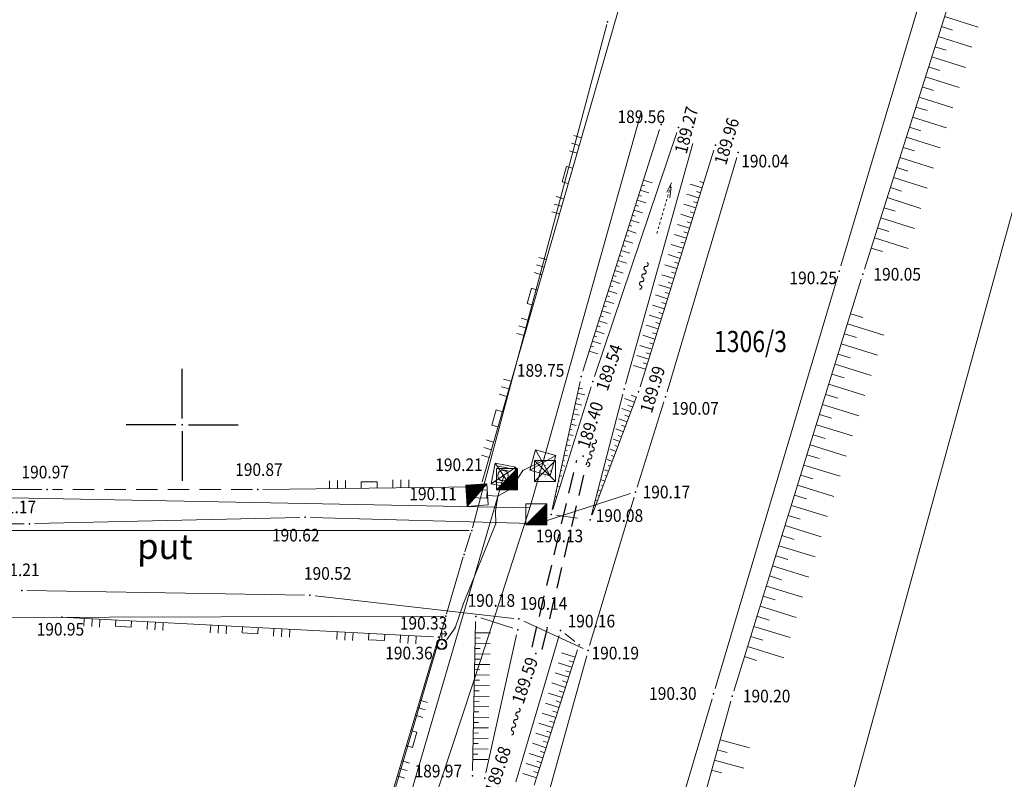
# Model space of a CAD drawing. Units: millimetres. Extents: x 7526130 to 7526805, y 4820990 to 4822100.
# Drawn here: x 7526692 to 7526739, y 4821783 to 4821819 of the extents above; entities that cross this region are included whole.
import ezdxf
from ezdxf.enums import TextEntityAlignment as Align

# ---------------------------------------------------------------- set-up
doc = ezdxf.new("R2010")
doc.units = ezdxf.units.MM
doc.header["$LTSCALE"] = 0.5
doc.linetypes.add('CRTICE', pattern=[3, 2, -1])
doc.linetypes.add('DASHED', pattern=[0.75, 0.5, -0.25])
for name, color, linetype, lineweight in [('101_Parcele_granice', 7, 'Continuous', 13), ('102_Broj_parcele', 7, 'Continuous', 13), ('107_Detalj_linije', 1, 'Continuous', 13), ('108_Topografski_znaci', 1, 'Continuous', 13), ('109_Elektro', 11, 'Continuous', 13), ('121_Detaljne_tacke_kote', 32, 'Continuous', 13), ('124_Geo_tekst', 7, 'Continuous', 13), ('128_Telekomunikacije', 200, 'Continuous', 13)]:
    doc.layers.add(name, color=color, linetype=linetype, lineweight=lineweight)
for name, color, linetype in [('115_Katastarske_tacke', 7, 'Continuous'), ('120_Detaljne_tacke', 7, 'Continuous'), ('133_Propust', 4, 'CRTICE'), ('Opis Lista', 7, 'Continuous'), ('Opis_lista', 7, 'Continuous')]:
    doc.layers.add(name, color=color, linetype=linetype)
doc.styles.add('kote', font='geodet__.shx')
doc.styles.add('oznake', font='yusimc.shx')

# ---------------------------------------------------------------- blocks, each defined once
blk = doc.blocks.new('L18')
at = {"linetype": 'Continuous'}
for p, q in [((-0.9375, 0.1875), (-0.9375, 0)), ((-0.75, 0), (-0.75, 0.1875)), ((-0.5625, 0.1875), (-0.5625, 0)), ((-0.1875, 0.15), (0.1875, 0.15)), ((-0.1875, 0), (-0.1875, 0.15)), ((0.1875, 0.15), (0.1875, 0)), ((0.5625, 0.1875), (0.5625, 0)), ((0.75, 0), (0.75, 0.1875)), ((0.9375, 0.1875), (0.9375, 0))]:
    blk.add_line(p, q, dxfattribs=at)
blk = doc.blocks.new('T457')
at = {"linetype": 'Continuous'}
for p, q in [((0, 0.5), (0, 1.25)), ((0, 1), (0.5, 1)), ((0.5, 1), (0.25, 1.25)), ((0.5, 1), (0.25, 0.75))]:
    blk.add_line(p, q, dxfattribs=at)
for radius in [0.5, 0.43]:
    blk.add_circle((0, 0), radius, dxfattribs=at)
blk = doc.blocks.new('T490')
at = {"linetype": 'Continuous'}
for p, q in [((1, 1), (-1, -1)), ((-1, 1), (-1, -1)), ((1, 1), (-1, 1)), ((1, -1), (1, 1)), ((-0.9, -1), (1, 0.9)), ((1, 0.8), (-0.8, -1)), ((-0.7, -1), (1, 0.7)), ((1, 0.6), (-0.6, -1)), ((-0.5, -1), (1, 0.5)), ((1, 0.4), (-0.4, -1)), ((-0.3, -1), (1, 0.3)), ((1, 0.2), (-0.2, -1)), ((-0.1, -1), (1, 0.1)), ((1, 0), (0, -1)), ((0.1, -1), (1, -0.1)), ((1, -0.2), (0.2, -1)), ((0.3, -1), (1, -0.3)), ((1, -0.4), (0.4, -1)), ((0.5, -1), (1, -0.5)), ((1, -0.6), (0.6, -1)), ((0.7, -1), (1, -0.7)), ((1, -0.8), (0.8, -1)), ((0.9, -1), (1, -0.9)), ((-1, -1), (1, -1))]:
    blk.add_line(p, q, dxfattribs=at)
blk = doc.blocks.new('T545')
at = {"linetype": 'Continuous'}
for p, q in [((-1, -1), (1, 1)), ((-1, 1), (1, -1)), ((1, 1), (-1, 1)), ((-1, 1), (-1, -1)), ((1, -1), (1, 1)), ((-0.75, -0.66), (-0.75, 0.67)), ((-0.5, 0.33), (-0.5, -0.33)), ((-0.25, -0.001), (-0.25, 0.001)), ((0.25, -0.001), (0.25, 0.001)), ((0.5, -0.33), (0.5, 0.33)), ((0.75, 0.67), (0.75, -0.66)), ((-1, -1), (1, -1))]:
    blk.add_line(p, q, dxfattribs=at)
blk = doc.blocks.new('T552')
at = {"linetype": 'Continuous'}
for p, q in [((1, 1), (-1, -1)), ((1, 1), (-1, 1)), ((-1, 1), (-1, -1)), ((1, -1), (1, 1)), ((-0.9, -1), (1, 0.9)), ((1, 0.8), (-0.8, -1)), ((-0.7, -1), (1, 0.7)), ((1, 0.6), (-0.6, -1)), ((-0.5, -1), (1, 0.5)), ((1, 0.4), (-0.4, -1)), ((-0.3, -1), (1, 0.3)), ((1, 0.2), (-0.2, -1)), ((-0.1, -1), (1, 0.1)), ((1, 0), (0, -1)), ((0.1, -1), (1, -0.1)), ((1, -0.2), (0.2, -1)), ((0.3, -1), (1, -0.3)), ((1, -0.4), (0.4, -1)), ((0.5, -1), (1, -0.5)), ((1, -0.6), (0.6, -1)), ((0.7, -1), (1, -0.7)), ((1, -0.8), (0.8, -1)), ((0.9, -1), (1, -0.9)), ((-1, -1), (1, -1))]:
    blk.add_line(p, q, dxfattribs=at)
blk = doc.blocks.new('T551')
at = {"linetype": 'Continuous'}
for p, q in [((1, 1), (-1, -1)), ((-1, 1), (1, -1)), ((1, 1), (-1, 1)), ((-1, 1), (-1, -1)), ((1, -1), (1, 1)), ((-1, -1), (1, -1))]:
    blk.add_line(p, q, dxfattribs=at)
for centre in [(-0.5, 0), (0, 0.5), (0.5, 0), (0, -0.5)]:
    blk.add_circle(centre, 0.01, dxfattribs=at)
blk = doc.blocks.new('T338')
at = {"linetype": 'DASHED'}
blk.add_line((-2.5, 0), (2.5, 0), dxfattribs=at)
at = {"linetype": 'CRTICE'}
for p, q in [((2.5, 0), (1.1, 0.25)), ((1.1, -0.25), (2.5, 0))]:
    blk.add_line(p, q, dxfattribs=at)
blk = doc.blocks.new('T561')
at = {"linetype": 'Continuous'}
blk.add_circle((0, 0), 0.5, dxfattribs=at)
blk = doc.blocks.new('19')
for points in [[(-0.188, 0.05, 0.080167), (-0.212, 0.046, 0.088923), (-0.232, 0.035, 0.104957), (-0.245, 0.019, 0.120011), (-0.25, 0, 0.120011)], [(-0.125, 0, 0.120011), (-0.13, 0.019, 0.104957), (-0.143, 0.035, 0.088923), (-0.163, 0.046, 0.080167), (-0.188, 0.05, 0.080167)], [(-0.125, 0, 0.120011), (-0.12, -0.019, 0.104957), (-0.107, -0.035, 0.088923), (-0.087, -0.046, 0.080167), (-0.062, -0.05, 0.080167), (-0.038, -0.046, 0.088923), (-0.018, -0.035, 0.104957), (-0.005, -0.019, 0.120011), (0, 0, 0.120011)], [(0.062, 0.05, 0.080167), (0.038, 0.046, 0.088923), (0.018, 0.035, 0.104957), (0.005, 0.019, 0.120011), (0, 0, 0.120011)], [(0.125, 0, 0.120011), (0.12, 0.019, 0.104957), (0.107, 0.035, 0.088923), (0.087, 0.046, 0.080167), (0.062, 0.05, 0.080167)], [(0.125, 0, 0.120011), (0.13, -0.019, 0.104957), (0.143, -0.035, 0.088923), (0.163, -0.046, 0.080167), (0.188, -0.05, 0.080167), (0.212, -0.046, 0.088923), (0.232, -0.035, 0.104957), (0.245, -0.019, 0.120011), (0.25, 0, 0.120011)], [(0.312, 0.05, 0.080167), (0.288, 0.046, 0.088923), (0.268, 0.035, 0.104957), (0.255, 0.019, 0.120011), (0.25, 0, 0.120011)], [(0.375, 0, 0.120011), (0.37, 0.019, 0.104957), (0.357, 0.035, 0.088923), (0.337, 0.046, 0.080167), (0.312, 0.05, 0.080167)], [(0.375, 0, 0.120011), (0.38, -0.019, 0.104957), (0.393, -0.035, 0.088923), (0.413, -0.046, 0.080167), (0.438, -0.05, 0.080167), (0.462, -0.046, 0.088923), (0.482, -0.035, 0.104957), (0.495, -0.019, 0.120011), (0.5, 0, 0.120011)], [(-0.375, 0, 0.120011), (-0.37, -0.019, 0.104957), (-0.357, -0.035, 0.088923), (-0.337, -0.046, 0.080167), (-0.312, -0.05, 0.080167), (-0.288, -0.046, 0.088923), (-0.268, -0.035, 0.104957), (-0.255, -0.019, 0.120011), (-0.25, 0, 0.120011)]]:
    blk.add_lwpolyline(points, format="xyb")
blk = doc.blocks.new('KRSTIC')
at = {"layer": 'Opis Lista'}
for p, q in [((0, 0.6), (0, 5.3)), ((0.6, 0), (5.3, 0)), ((-0.6, 0), (-5.3, 0)), ((0, -0.6), (0, -5.3))]:
    blk.add_line(p, q, dxfattribs=at)
blk.add_point((0, 0), dxfattribs=at)

msp = doc.modelspace()

# ---------------------------------------------------------------- linework, layer by layer
at = {"layer": '101_Parcele_granice', "linetype": 'Continuous'}
for p, q in [((7526720.108, 4821818.959, 188.291), (7526713.742, 4821795.121, 0.949)), ((7526730.193, 4821776.871, 188.239), (7526740.727, 4821815.259, 187.841)), ((7526713.585, 4821795), (7526667.805, 4821794.99)), ((7526713.388, 4821793.979, 169.453), (7526713.672, 4821794.881, 19.787)), ((7526712.525, 4821791.05, 7.747), (7526713.315, 4821793.74, 181.493)), ((7526712.365, 4821790.93), (7526671.125, 4821790.81)), ((7526706.675, 4821771.13, 188.299), (7526712.455, 4821790.81, 1.141))]:
    msp.add_line(p, q, dxfattribs=at)
at = {"layer": '107_Detalj_linije'}
for p, q in [((7526724.231, 4821832.04, 189.606), (7526714.208, 4821797.297, 189.61)), ((7526731.19, 4821807.52, 190.251), (7526738.335, 4821831.452, 190.144)), ((7526736.874, 4821821.77, 190.004), (7526732.31, 4821807.364, 190.05)), ((7526718.971, 4821802.53, 189.601), (7526722.605, 4821813.976, 189.406)), ((7526723.426, 4821813.846, 189.113), (7526719.524, 4821802.278, 189.391)), ((7526720.992, 4821801.927, 189.419), (7526724.186, 4821813.314, 189.121)), ((7526725.178, 4821813.005, 189.81), (7526721.684, 4821801.798, 189.843)), ((7526726.262, 4821812.652, 189.888), (7526722.963, 4821801.566, 189.92)), ((7526725.235, 4821787.505, 190.297), (7526731.047, 4821807.04, 190.251)), ((7526732.161, 4821806.887, 190.05), (7526726.126, 4821787.39, 190.197)), ((7526717.528, 4821795.993, 189.956), (7526718.842, 4821802.048, 189.601)), ((7526717.55, 4821795.988, 189.956), (7526719.369, 4821801.802, 189.391)), ((7526720.861, 4821801.444, 189.419), (7526719.386, 4821795.738, 189.928)), ((7526721.522, 4821801.325, 189.843), (7526719.411, 4821795.73, 189.928)), ((7526721.545, 4821797.052, 190.168), (7526722.817, 4821801.088, 189.92)), ((7526693.36, 4821796.933, 190.973), (7526671.056, 4821796.98, 192.408)), ((7526713.889, 4821797.053, 189.61), (7526703.828, 4821796.939, 190.87)), ((7526717.025, 4821795.387, 190.125), (7526721.232, 4821796.737, 190.168)), ((7526721.398, 4821796.574, 190.168), (7526719.295, 4821789.543, 190.194)), ((7526693.016, 4821795.316, 191.166), (7526705.575, 4821795.612, 190.617)), ((7526706.075, 4821795.611, 190.617), (7526716.537, 4821795.317, 190.125)), ((7526671.17, 4821795.279, 192.396), (7526692.516, 4821795.31, 191.166)), ((7526705.797, 4821791.928, 190.522), (7526692.653, 4821792.154, 191.213)), ((7526715.7, 4821790.83, 190.143), (7526706.295, 4821791.896, 190.522)), ((7526694.055, 4821790.889, 190.945), (7526671.63, 4821790.758, 192.41)), ((7526711.897, 4821789.957, 190.362), (7526694.555, 4821790.878, 190.945)), ((7526715.652, 4821790.372, 189.98), (7526714.142, 4821790.85, 190.177)), ((7526713.753, 4821783.623, 189.818), (7526713.899, 4821790.676, 190.177)), ((7526718.996, 4821789.408, 190.194), (7526716.176, 4821790.698, 190.143)), ((7526714.385, 4821783.509, 189.531), (7526715.836, 4821790.052, 189.98)), ((7526715.794, 4821783.095, 189.592), (7526717.846, 4821790.023, 190.009)), ((7526718.115, 4821790.11, 190.009), (7526718.602, 4821789.733, 189.98)), ((7526712.075, 4821789.705, 190.362), (7526705.94, 4821769.126, 189.977)), ((7526718.723, 4821789.342, 190.001), (7526716.667, 4821782.928, 189.982)), ((7526717.388, 4821782.696, 189.978), (7526719.157, 4821789.063, 190.194)), ((7526718.963, 4821766.187, 190.347), (7526725.093, 4821787.025, 190.297)), ((7526725.985, 4821786.91, 190.197), (7526720.128, 4821765.921, 190.181))]:
    msp.add_line(p, q, dxfattribs=at)
at = {"layer": '107_Detalj_linije', "linetype": 'CRTICE'}
for p, q in [((7526703.328, 4821796.936, 190.87), (7526693.86, 4821796.932, 190.973)), ((7526717.723, 4821795.715, 189.956), (7526719.075, 4821795.53, 189.928))]:
    msp.add_line(p, q, dxfattribs=at)
at = {"layer": '108_Topografski_znaci'}
for p, q in [((7526736.102, 4821819.334, 190.027), (7526737.699, 4821818.828, 190.027)), ((7526735.951, 4821818.857, 190.027), (7526736.483, 4821818.688, 190.027)), ((7526735.8, 4821818.38, 190.027), (7526737.397, 4821817.874, 190.027)), ((7526735.649, 4821817.904, 190.027), (7526736.181, 4821817.735, 190.027)), ((7526735.498, 4821817.427, 190.027), (7526737.095, 4821816.921, 190.027)), ((7526735.347, 4821816.95, 190.027), (7526735.879, 4821816.782, 190.027)), ((7526735.196, 4821816.474, 190.027), (7526736.793, 4821815.968, 190.027)), ((7526735.045, 4821815.997, 190.027), (7526735.577, 4821815.828, 190.027)), ((7526734.894, 4821815.52, 190.027), (7526736.491, 4821815.014, 190.027)), ((7526734.743, 4821815.044, 190.027), (7526735.275, 4821814.875, 190.027)), ((7526734.592, 4821814.567, 190.027), (7526736.189, 4821814.061, 190.027)), ((7526734.441, 4821814.09, 190.027), (7526734.973, 4821813.922, 190.027)), ((7526734.29, 4821813.614, 190.027), (7526735.887, 4821813.108, 190.027)), ((7526734.139, 4821813.137, 190.027), (7526734.672, 4821812.968, 190.027)), ((7526733.988, 4821812.66, 190.027), (7526735.585, 4821812.154, 190.027)), ((7526733.837, 4821812.184, 190.027), (7526734.37, 4821812.015, 190.027)), ((7526721.772, 4821811.351, 189.504), (7526721.907, 4821811.308, 189.504)), ((7526721.848, 4821811.59, 189.504), (7526722.253, 4821811.461, 189.504)), ((7526724.621, 4821811.22, 189.827), (7526724.054, 4821811.397, 189.827)), ((7526724.696, 4821811.459, 189.827), (7526724.507, 4821811.518, 189.827)), ((7526733.686, 4821811.707, 190.027), (7526735.283, 4821811.201, 190.027)), ((7526721.696, 4821811.113, 189.504), (7526722.101, 4821810.984, 189.504)), ((7526724.472, 4821810.743, 189.827), (7526723.905, 4821810.92, 189.827)), ((7526724.547, 4821810.982, 189.827), (7526724.358, 4821811.041, 189.827)), ((7526733.535, 4821811.23, 190.027), (7526734.068, 4821811.062, 190.027)), ((7526721.545, 4821810.636, 189.504), (7526721.95, 4821810.508, 189.504)), ((7526721.621, 4821810.875, 189.504), (7526721.756, 4821810.832, 189.504)), ((7526724.324, 4821810.266, 189.827), (7526723.757, 4821810.442, 189.827)), ((7526724.398, 4821810.504, 189.827), (7526724.209, 4821810.563, 189.827)), ((7526733.384, 4821810.754, 190.027), (7526734.982, 4821810.248, 190.027)), ((7526721.394, 4821810.16, 189.504), (7526721.799, 4821810.031, 189.504)), ((7526721.469, 4821810.398, 189.504), (7526721.604, 4821810.355, 189.504)), ((7526724.175, 4821809.788, 189.827), (7526723.608, 4821809.965, 189.827)), ((7526724.249, 4821810.027, 189.827), (7526724.06, 4821810.086, 189.827)), ((7526733.233, 4821810.277, 190.027), (7526733.766, 4821810.108, 190.027)), ((7526721.242, 4821809.683, 189.504), (7526721.647, 4821809.555, 189.504)), ((7526721.318, 4821809.922, 189.504), (7526721.453, 4821809.879, 189.504)), ((7526724.026, 4821809.311, 189.827), (7526723.459, 4821809.488, 189.827)), ((7526724.101, 4821809.55, 189.827), (7526723.911, 4821809.608, 189.827)), ((7526733.082, 4821809.8, 190.027), (7526734.68, 4821809.294, 190.027)), ((7526721.091, 4821809.207, 189.504), (7526721.496, 4821809.078, 189.504)), ((7526721.167, 4821809.445, 189.504), (7526721.302, 4821809.402, 189.504)), ((7526723.952, 4821809.072, 189.827), (7526723.763, 4821809.131, 189.827)), ((7526732.931, 4821809.324, 190.027), (7526733.464, 4821809.155, 190.027)), ((7526720.94, 4821808.73, 189.504), (7526721.345, 4821808.602, 189.504)), ((7526721.015, 4821808.969, 189.504), (7526721.15, 4821808.926, 189.504)), ((7526723.877, 4821808.834, 189.827), (7526723.31, 4821809.01, 189.827)), ((7526723.803, 4821808.595, 189.827), (7526723.614, 4821808.654, 189.827)), ((7526732.78, 4821808.847, 190.027), (7526734.378, 4821808.341, 190.027)), ((7526720.788, 4821808.254, 189.504), (7526721.193, 4821808.125, 189.504)), ((7526720.864, 4821808.492, 189.504), (7526720.999, 4821808.449, 189.504)), ((7526723.729, 4821808.356, 189.827), (7526723.162, 4821808.533, 189.827)), ((7526723.654, 4821808.118, 189.827), (7526723.465, 4821808.176, 189.827)), ((7526732.629, 4821808.37, 190.027), (7526733.162, 4821808.202, 190.027)), ((7526720.637, 4821807.777, 189.504), (7526721.042, 4821807.649, 189.504)), ((7526720.713, 4821808.015, 189.504), (7526720.848, 4821807.973, 189.504)), ((7526723.58, 4821807.879, 189.827), (7526723.013, 4821808.056, 189.827)), ((7526723.505, 4821807.64, 189.827), (7526723.316, 4821807.699, 189.827)), ((7526720.486, 4821807.301, 189.504), (7526720.891, 4821807.172, 189.504)), ((7526720.561, 4821807.539, 189.504), (7526720.696, 4821807.496, 189.504)), ((7526723.431, 4821807.401, 189.827), (7526722.864, 4821807.578, 189.827)), ((7526723.357, 4821807.163, 189.827), (7526723.168, 4821807.222, 189.827)), ((7526720.334, 4821806.824, 189.504), (7526720.739, 4821806.695, 189.504)), ((7526720.41, 4821807.062, 189.504), (7526720.545, 4821807.019, 189.504)), ((7526723.282, 4821806.924, 189.827), (7526722.715, 4821807.101, 189.827)), ((7526723.208, 4821806.685, 189.827), (7526723.019, 4821806.744, 189.827)), ((7526720.183, 4821806.348, 189.504), (7526720.588, 4821806.219, 189.504)), ((7526720.259, 4821806.586, 189.504), (7526720.394, 4821806.543, 189.504)), ((7526723.133, 4821806.447, 189.827), (7526722.566, 4821806.624, 189.827)), ((7526723.059, 4821806.208, 189.827), (7526722.87, 4821806.267, 189.827)), ((7526720.032, 4821805.871, 189.504), (7526720.437, 4821805.742, 189.504)), ((7526720.107, 4821806.109, 189.504), (7526720.242, 4821806.066, 189.504)), ((7526722.985, 4821805.969, 189.827), (7526722.418, 4821806.146, 189.827)), ((7526722.91, 4821805.731, 189.827), (7526722.721, 4821805.79, 189.827)), ((7526719.88, 4821805.394, 189.504), (7526720.285, 4821805.266, 189.504)), ((7526719.956, 4821805.633, 189.504), (7526720.091, 4821805.59, 189.504)), ((7526722.836, 4821805.492, 189.827), (7526722.269, 4821805.669, 189.827)), ((7526722.761, 4821805.253, 189.827), (7526722.572, 4821805.312, 189.827)), ((7526719.729, 4821804.918, 189.504), (7526720.134, 4821804.789, 189.504)), ((7526719.805, 4821805.156, 189.504), (7526719.94, 4821805.113, 189.504)), ((7526722.687, 4821805.015, 189.827), (7526722.12, 4821805.191, 189.827)), ((7526722.613, 4821804.776, 189.827), (7526722.424, 4821804.835, 189.827)), ((7526731.657, 4821805.258, 190.124), (7526732.228, 4821805.081, 190.124)), ((7526719.578, 4821804.441, 189.504), (7526719.983, 4821804.313, 189.504)), ((7526719.653, 4821804.68, 189.504), (7526719.788, 4821804.637, 189.504)), ((7526722.538, 4821804.537, 189.827), (7526721.971, 4821804.714, 189.827)), ((7526722.464, 4821804.299, 189.827), (7526722.275, 4821804.358, 189.827)), ((7526731.509, 4821804.781, 190.124), (7526733.223, 4821804.25, 190.124)), ((7526719.426, 4821803.965, 189.504), (7526719.831, 4821803.836, 189.504)), ((7526719.502, 4821804.203, 189.504), (7526719.637, 4821804.16, 189.504)), ((7526722.39, 4821804.06, 189.827), (7526721.822, 4821804.237, 189.827)), ((7526731.361, 4821804.303, 190.124), (7526731.932, 4821804.126, 190.124)), ((7526719.275, 4821803.488, 189.504), (7526719.68, 4821803.36, 189.504)), ((7526719.351, 4821803.727, 189.504), (7526719.486, 4821803.684, 189.504)), ((7526722.241, 4821803.583, 189.827), (7526721.674, 4821803.759, 189.827)), ((7526722.315, 4821803.821, 189.827), (7526722.126, 4821803.88, 189.827)), ((7526731.213, 4821803.825, 190.124), (7526732.927, 4821803.295, 190.124)), ((7526722.092, 4821803.105, 189.827), (7526721.525, 4821803.282, 189.827)), ((7526722.166, 4821803.344, 189.827), (7526721.977, 4821803.403, 189.827)), ((7526731.065, 4821803.348, 190.124), (7526731.637, 4821803.171, 190.124)), ((7526721.943, 4821802.628, 189.827), (7526721.376, 4821802.805, 189.827)), ((7526722.018, 4821802.867, 189.827), (7526721.829, 4821802.926, 189.827)), ((7526730.918, 4821802.87, 190.124), (7526732.631, 4821802.34, 190.124)), ((7526730.77, 4821802.392, 190.124), (7526731.341, 4821802.215, 190.124)), ((7526718.774, 4821801.736, 189.956), (7526718.953, 4821801.697, 189.956)), ((7526730.622, 4821801.915, 190.124), (7526732.335, 4821801.384, 190.124)), ((7526718.668, 4821801.247, 189.956), (7526718.833, 4821801.211, 189.956)), ((7526718.721, 4821801.491, 189.956), (7526719.065, 4821801.417, 189.956)), ((7526721.427, 4821801.072, 189.843), (7526720.952, 4821801.251, 189.843)), ((7526721.515, 4821801.306, 189.843), (7526721.268, 4821801.399, 189.843)), ((7526730.474, 4821801.437, 190.124), (7526731.045, 4821801.26, 190.124)), ((7526718.562, 4821800.758, 189.956), (7526718.712, 4821800.726, 189.956)), ((7526718.615, 4821801.003, 189.956), (7526718.93, 4821800.934, 189.956)), ((7526721.251, 4821800.604, 189.843), (7526720.816, 4821800.768, 189.843)), ((7526721.339, 4821800.838, 189.843), (7526721.111, 4821800.924, 189.843)), ((7526730.326, 4821800.959, 190.124), (7526732.04, 4821800.429, 190.124)), ((7526718.456, 4821800.27, 189.956), (7526718.591, 4821800.24, 189.956)), ((7526718.509, 4821800.514, 189.956), (7526718.794, 4821800.452, 189.956)), ((7526721.075, 4821800.136, 189.843), (7526720.679, 4821800.285, 189.843)), ((7526721.163, 4821800.37, 189.843), (7526720.955, 4821800.448, 189.843)), ((7526730.178, 4821800.482, 190.124), (7526730.75, 4821800.305, 190.124)), ((7526718.35, 4821799.781, 189.956), (7526718.471, 4821799.755, 189.956)), ((7526718.403, 4821800.025, 189.956), (7526718.659, 4821799.97, 189.956)), ((7526720.899, 4821799.668, 189.843), (7526720.543, 4821799.802, 189.843)), ((7526720.987, 4821799.902, 189.843), (7526720.799, 4821799.973, 189.843)), ((7526730.031, 4821800.004, 190.124), (7526731.744, 4821799.474, 190.124)), ((7526718.244, 4821799.293, 189.956), (7526718.35, 4821799.269, 189.956)), ((7526718.297, 4821799.537, 189.956), (7526718.524, 4821799.488, 189.956)), ((7526720.723, 4821799.2, 189.843), (7526720.407, 4821799.319, 189.843)), ((7526720.811, 4821799.434, 189.843), (7526720.643, 4821799.497, 189.843)), ((7526729.883, 4821799.526, 190.124), (7526730.454, 4821799.35, 190.124)), ((7526718.138, 4821798.804, 189.956), (7526718.229, 4821798.784, 189.956)), ((7526718.191, 4821799.048, 189.956), (7526718.389, 4821799.005, 189.956)), ((7526720.547, 4821798.732, 189.843), (7526720.27, 4821798.836, 189.843)), ((7526720.635, 4821798.966, 189.843), (7526720.486, 4821799.022, 189.843)), ((7526729.735, 4821799.049, 190.124), (7526731.448, 4821798.518, 190.124)), ((7526718.032, 4821798.315, 189.956), (7526718.109, 4821798.299, 189.956)), ((7526718.085, 4821798.56, 189.956), (7526718.253, 4821798.523, 189.956)), ((7526720.371, 4821798.264, 189.843), (7526720.134, 4821798.353, 189.843)), ((7526720.459, 4821798.498, 189.843), (7526720.33, 4821798.546, 189.843)), ((7526729.587, 4821798.571, 190.124), (7526730.158, 4821798.394, 190.124)), ((7526717.979, 4821798.071, 189.956), (7526718.118, 4821798.041, 189.956)), ((7526720.195, 4821797.796, 189.843), (7526719.997, 4821797.87, 189.843)), ((7526720.283, 4821798.03, 189.843), (7526720.174, 4821798.071, 189.843)), ((7526729.439, 4821798.094, 190.124), (7526731.153, 4821797.563, 190.124)), ((7526717.873, 4821797.582, 189.956), (7526717.983, 4821797.558, 189.956)), ((7526717.926, 4821797.827, 189.956), (7526717.988, 4821797.813, 189.956)), ((7526720.018, 4821797.328, 189.843), (7526719.861, 4821797.387, 189.843)), ((7526720.107, 4821797.562, 189.843), (7526720.018, 4821797.596, 189.843)), ((7526729.291, 4821797.616, 190.124), (7526729.862, 4821797.439, 190.124)), ((7526717.767, 4821797.094, 189.956), (7526717.847, 4821797.076, 189.956)), ((7526717.82, 4821797.338, 189.956), (7526717.867, 4821797.328, 189.956)), ((7526719.842, 4821796.86, 189.843), (7526719.725, 4821796.905, 189.843)), ((7526719.93, 4821797.094, 189.843), (7526719.862, 4821797.12, 189.843)), ((7526729.143, 4821797.138, 190.124), (7526730.857, 4821796.608, 190.124)), ((7526717.661, 4821796.605, 189.956), (7526717.712, 4821796.594, 189.956)), ((7526717.714, 4821796.849, 189.956), (7526717.747, 4821796.842, 189.956)), ((7526719.754, 4821796.626, 189.843), (7526719.705, 4821796.645, 189.843)), ((7526728.996, 4821796.661, 190.124), (7526729.567, 4821796.484, 190.124)), ((7526717.555, 4821796.116, 189.956), (7526717.577, 4821796.112, 189.956)), ((7526717.608, 4821796.361, 189.956), (7526717.626, 4821796.357, 189.956)), ((7526719.578, 4821796.158, 189.843), (7526719.549, 4821796.169, 189.843)), ((7526719.666, 4821796.392, 189.843), (7526719.588, 4821796.422, 189.843)), ((7526728.848, 4821796.183, 190.124), (7526730.561, 4821795.653, 190.124)), ((7526717.502, 4821795.872, 189.956), (7526717.505, 4821795.871, 189.956)), ((7526719.402, 4821795.69, 189.843), (7526719.393, 4821795.694, 189.843)), ((7526719.49, 4821795.924, 189.843), (7526719.452, 4821795.939, 189.843)), ((7526728.7, 4821795.705, 190.124), (7526729.271, 4821795.529, 190.124)), ((7526728.552, 4821795.228, 190.124), (7526730.266, 4821794.697, 190.124)), ((7526728.404, 4821794.75, 190.124), (7526728.975, 4821794.573, 190.124)), ((7526728.256, 4821794.272, 190.124), (7526729.97, 4821793.742, 190.124)), ((7526728.108, 4821793.795, 190.124), (7526728.68, 4821793.618, 190.124)), ((7526727.961, 4821793.317, 190.124), (7526729.674, 4821792.787, 190.124)), ((7526727.813, 4821792.839, 190.124), (7526728.384, 4821792.663, 190.124)), ((7526727.665, 4821792.362, 190.124), (7526729.379, 4821791.831, 190.124)), ((7526727.517, 4821791.884, 190.124), (7526728.088, 4821791.707, 190.124)), ((7526727.369, 4821791.407, 190.124), (7526729.083, 4821790.876, 190.124)), ((7526727.221, 4821790.929, 190.124), (7526727.793, 4821790.752, 190.124)), ((7526727.074, 4821790.451, 190.124), (7526728.787, 4821789.921, 190.124)), ((7526713.883, 4821789.903, 189.997), (7526714.12, 4821789.898, 189.997)), ((7526713.888, 4821790.153, 189.997), (7526714.6, 4821790.139, 189.997)), ((7526726.926, 4821789.974, 190.124), (7526727.497, 4821789.797, 190.124)), ((7526713.878, 4821789.653, 189.997), (7526714.589, 4821789.639, 189.997)), ((7526726.778, 4821789.496, 190.124), (7526728.491, 4821788.966, 190.124)), ((7526713.867, 4821789.153, 189.997), (7526714.579, 4821789.139, 189.997)), ((7526713.873, 4821789.403, 189.997), (7526714.11, 4821789.399, 189.997)), ((7526718.611, 4821788.992, 189.991), (7526717.964, 4821789.199, 189.991)), ((7526726.63, 4821789.018, 190.124), (7526727.201, 4821788.842, 190.124)), ((7526713.857, 4821788.654, 189.997), (7526714.569, 4821788.639, 189.997)), ((7526713.862, 4821788.904, 189.997), (7526714.099, 4821788.899, 189.997)), ((7526718.459, 4821788.516, 189.991), (7526717.812, 4821788.723, 189.991)), ((7526718.535, 4821788.754, 189.991), (7526718.319, 4821788.823, 189.991)), ((7526713.847, 4821788.154, 189.997), (7526714.558, 4821788.139, 189.997)), ((7526713.852, 4821788.404, 189.997), (7526714.089, 4821788.399, 189.997)), ((7526718.306, 4821788.04, 189.991), (7526717.659, 4821788.247, 189.991)), ((7526718.382, 4821788.278, 189.991), (7526718.167, 4821788.347, 189.991)), ((7526713.836, 4821787.654, 189.997), (7526714.548, 4821787.639, 189.997)), ((7526713.842, 4821787.904, 189.997), (7526714.079, 4821787.899, 189.997)), ((7526718.153, 4821787.564, 189.991), (7526717.506, 4821787.771, 189.991)), ((7526718.23, 4821787.802, 189.991), (7526718.014, 4821787.871, 189.991)), ((7526713.826, 4821787.154, 189.997), (7526714.538, 4821787.139, 189.997)), ((7526713.831, 4821787.404, 189.997), (7526714.068, 4821787.399, 189.997)), ((7526718.001, 4821787.087, 189.991), (7526717.354, 4821787.295, 189.991)), ((7526718.077, 4821787.326, 189.991), (7526717.861, 4821787.395, 189.991)), ((7526713.816, 4821786.654, 189.997), (7526714.527, 4821786.639, 189.997)), ((7526713.821, 4821786.904, 189.997), (7526714.058, 4821786.899, 189.997)), ((7526717.848, 4821786.611, 189.991), (7526717.201, 4821786.819, 189.991)), ((7526717.924, 4821786.849, 189.991), (7526717.709, 4821786.919, 189.991)), ((7526713.811, 4821786.404, 189.997), (7526714.048, 4821786.399, 189.997)), ((7526717.695, 4821786.135, 189.991), (7526717.048, 4821786.343, 189.991)), ((7526717.772, 4821786.373, 189.991), (7526717.556, 4821786.442, 189.991)), ((7526713.8, 4821785.904, 189.997), (7526714.038, 4821785.899, 189.997)), ((7526713.805, 4821786.154, 189.997), (7526714.517, 4821786.139, 189.997)), ((7526717.543, 4821785.659, 189.991), (7526716.896, 4821785.866, 189.991)), ((7526717.619, 4821785.897, 189.991), (7526717.403, 4821785.966, 189.991)), ((7526713.79, 4821785.404, 189.997), (7526714.027, 4821785.399, 189.997)), ((7526713.795, 4821785.654, 189.997), (7526714.507, 4821785.64, 189.997)), ((7526717.39, 4821785.183, 189.991), (7526716.743, 4821785.39, 189.991)), ((7526717.466, 4821785.421, 189.991), (7526717.251, 4821785.49, 189.991)), ((7526713.78, 4821784.904, 189.997), (7526714.017, 4821784.899, 189.997)), ((7526713.785, 4821785.154, 189.997), (7526714.496, 4821785.14, 189.997)), ((7526717.238, 4821784.707, 189.991), (7526716.591, 4821784.914, 189.991)), ((7526717.314, 4821784.945, 189.991), (7526717.098, 4821785.014, 189.991)), ((7526725.475, 4821785.084, 190.189), (7526726.864, 4821784.697, 190.189)), ((7526713.769, 4821784.404, 189.997), (7526714.007, 4821784.4, 189.997)), ((7526713.774, 4821784.654, 189.997), (7526714.486, 4821784.64, 189.997)), ((7526717.085, 4821784.231, 189.991), (7526716.438, 4821784.438, 189.991)), ((7526717.161, 4821784.469, 189.991), (7526716.946, 4821784.538, 189.991)), ((7526725.341, 4821784.603, 190.189), (7526725.804, 4821784.474, 190.189)), ((7526713.764, 4821784.155, 189.997), (7526714.476, 4821784.14, 189.997)), ((7526716.932, 4821783.755, 189.991), (7526716.285, 4821783.962, 189.991)), ((7526717.009, 4821783.993, 189.991), (7526716.793, 4821784.062, 189.991)), ((7526725.207, 4821784.121, 190.189), (7526726.595, 4821783.734, 190.189)), ((7526716.78, 4821783.278, 189.991), (7526716.133, 4821783.486, 189.991)), ((7526716.856, 4821783.516, 189.991), (7526716.64, 4821783.586, 189.991)), ((7526725.072, 4821783.64, 190.189), (7526725.535, 4821783.51, 190.189))]:
    msp.add_line(p, q, dxfattribs=at)
at = {"layer": '109_Elektro'}
msp.add_lwpolyline([(7526712.54, 4821789.834), (7526712.925, 4821790.389), (7526713.322, 4821791.529), (7526714.847, 4821795.327), (7526714.831, 4821795.905), (7526714.954, 4821796.618), (7526714.438, 4821796.657)], dxfattribs=at)
for p in [(7526714.831, 4821795.905), (7526714.847, 4821795.327), (7526713.322, 4821791.529), (7526712.925, 4821790.389), (7526712.54, 4821789.834)]:
    msp.add_point(p, dxfattribs=at)
at = {"layer": '115_Katastarske_tacke', "linetype": 'Continuous'}
for p in [(7526720.14, 4821819.08, 189.24), (7526713.71, 4821795), (7526713.35, 4821793.86, 189.24), (7526712.49, 4821790.93)]:
    msp.add_point(p, dxfattribs=at)
at = {"layer": '120_Detaljne_tacke'}
for p in [(7526722.681, 4821814.214, 189.406), (7526723.506, 4821814.083, 189.113), (7526725.252, 4821813.244, 189.81), (7526726.333, 4821812.892, 189.888), (7526731.118, 4821807.28, 190.251), (7526732.235, 4821807.126, 190.05), (7526718.895, 4821802.292, 189.601), (7526719.444, 4821802.041, 189.391), (7526720.924, 4821801.686, 189.419), (7526721.61, 4821801.559, 189.843), (7526722.892, 4821801.326, 189.92), (7526718.984, 4821798.507, 189.395), (7526715.193, 4821797.588, 190.06), (7526715.222, 4821797.602, 189.943), (7526693.61, 4821796.932, 190.973), (7526703.578, 4821796.936, 190.87), (7526714.139, 4821797.056, 189.61), (7526713.962, 4821796.668, 190.381), (7526721.47, 4821796.814, 190.168), (7526705.825, 4821795.618, 190.617), (7526717.475, 4821795.749, 189.956), (7526692.766, 4821795.31, 191.166), (7526716.787, 4821795.31, 190.125), (7526719.323, 4821795.496, 189.928), (7526692.404, 4821792.158, 191.213), (7526706.047, 4821791.924, 190.522), (7526694.305, 4821790.891, 190.945), (7526713.904, 4821790.926, 190.177), (7526715.949, 4821790.802, 190.143), (7526717.289, 4821790.383, 189.541), (7526712.147, 4821789.944, 190.362), (7526715.89, 4821790.296, 189.98), (7526717.917, 4821790.263, 190.009), (7526712.291, 4821789.604, 190.328), (7526712.312, 4821789.639, 190.082), (7526718.8, 4821789.58, 190.001), (7526716.755, 4821789.165, 189.59), (7526719.224, 4821789.304, 190.194), (7526725.164, 4821787.265, 190.297), (7526726.052, 4821787.151, 190.197), (7526713.748, 4821783.373, 189.818), (7526714.331, 4821783.265, 189.531)]:
    msp.add_point(p, dxfattribs=at)
at = {"layer": '128_Telekomunikacije'}
for points in [[(7526685.205, 4821689.89), (7526694.646, 4821725.769), (7526700.122, 4821740.263), (7526702.416, 4821753.28), (7526714.166, 4821788.925), (7526716.457, 4821796.063), (7526717.085, 4821798.204), (7526721.739, 4821814.797)], [(7526717.088, 4821798.304), (7526716.131, 4821797.84), (7526715.577, 4821796.977), (7526714.954, 4821796.618), (7526714.438, 4821796.657)], [(7526672.461, 4821741.677), (7526674.592, 4821741.289), (7526699.005, 4821742.131), (7526715.233, 4821797.581)], [(7526716.457, 4821796.063), (7526668.142, 4821797.001), (7526657.495, 4821795.78), (7526651.127, 4821794.885), (7526638.684, 4821794.22), (7526620.109, 4821795.2), (7526619.823, 4821791.692), (7526584.083, 4821795.103)]]:
    msp.add_lwpolyline(points, dxfattribs=at)
msp.add_lwpolyline([(7526713.619, 4821796.915), (7526714.439, 4821796.906), (7526714.432, 4821796.527), (7526713.613, 4821796.556)], close=True, dxfattribs=at)
for p in [(7526717.088, 4821798.304), (7526716.131, 4821797.84), (7526717.085, 4821798.204), (7526715.233, 4821797.581), (7526713.619, 4821796.915), (7526714.439, 4821796.906), (7526715.577, 4821796.977), (7526713.613, 4821796.556), (7526714.432, 4821796.527), (7526714.438, 4821796.657), (7526714.954, 4821796.618), (7526716.457, 4821796.063), (7526713.322, 4821791.529), (7526714.166, 4821788.925)]:
    msp.add_point(p, dxfattribs=at)
at = {"layer": '133_Propust'}
for p, q in [((7526716.57, 4821789.466, 189.59), (7526718.683, 4821798.321, 189.395)), ((7526717.056, 4821789.35, 189.59), (7526719.169, 4821798.205, 189.395))]:
    msp.add_line(p, q, dxfattribs=at)

# ---------------------------------------------------------------- block references
at = {"layer": '108_Topografski_znaci'}
for name, p, xscale, yscale, zscale, rotation in [('L18', (7526718.388, 4821811.786, 189.606), 2.000000000220008, 2, 1.999999999994999, 73.90814982414312), ('T338', (7526722.826, 4821810.255, 188.118), 0.5000000003904507, 0.5, 0.5, 73.86077625976078), ('L18', (7526716.725, 4821806.021, 189.606), 2.000000000220008, 2, 1.999999999994999, 73.90814982414312), ('19', (7526721.815, 4821806.959, 188.144), 1.49999999975897, 1.500000000045194, 1.5, 73.86077631821603), ('L18', (7526715.062, 4821800.256, 189.606), 2.000000000220008, 2, 1.999999999994999, 73.90814982414312), ('19', (7526719.356, 4821798.57, 188.144), 1.49999999975897, 1.500000000045195, 1.5, 73.86077631821603), ('T551', (7526717.084, 4821798.202, 189.91), 0.4999999996326031, 0.5, 0.5, 74.33068841126158), ('T545', (7526715.222, 4821797.602, 189.943), 0.4999999997169295, 0.5, 0.5, 259.0003322790809), ('L18', (7526708.859, 4821796.996, 189.61), 2.000000000277117, 2, 1.999999999994999, 0.6537481323239601), ('T490', (7526713.962, 4821796.668, 190.381), 0.4999999999048114, 0.5, 0.5, 183.8373071094102), ('L18', (7526697.234, 4821790.735, 190.362), -1.999999999916097, 2.000000000842554, 1.999999999995, 176.963009260158), ('L18', (7526703.226, 4821790.418, 190.362), -1.999999999916097, 2.000000000842554, 1.999999999995, 176.963009260158), ('L18', (7526709.217, 4821790.1, 190.362), -1.999999999916097, 2.000000000842554, 1.999999999995, 176.963009260158), ('L18', (7526710.722, 4821785.165, 190.362), 1.999999999995, 1.999999999995, 1.999999999995, 253.3986350561858), ('19', (7526715.745, 4821785.855, 188.144), 1.49999999975897, 1.500000000045195, 1.5, 73.86077631821603)]:
    msp.add_blockref(name, p, dxfattribs=dict(at, xscale=xscale, yscale=yscale, zscale=zscale, rotation=rotation))
at = {"layer": '108_Topografski_znaci', "xscale": 0.5, "yscale": 0.5, "zscale": 0.5}
for name, p in [('T551', (7526717.182, 4821797.814)), ('T552', (7526715.384, 4821797.424)), ('T561', (7526715.193, 4821797.588, 190.06)), ('T552', (7526716.773, 4821795.753)), ('T457', (7526712.291, 4821789.604, 190.328))]:
    msp.add_blockref(name, p, dxfattribs=at)
at = {"layer": 'Opis_lista', "xscale": 0.5, "yscale": 0.5, "zscale": 0.5}
msp.add_blockref('KRSTIC', (7526700, 4821800), dxfattribs=at)

# ---------------------------------------------------------------- texts
at = {"layer": '102_Broj_parcele', "linetype": 'Continuous', "width": 0.8}
msp.add_text('1306/3', height=1, dxfattribs=at).set_placement((7526726.908, 4821803.942), align=Align.MIDDLE_CENTER)
at = {"layer": '121_Detaljne_tacke_kote', "color": 32, "style": 'kote', "width": 0.9}
for s, rotation, p in [('189.27', 75.5205, (7526723.595, 4821812.868, 189.121)), ('189.96', 73.5999, (7526725.469, 4821812.348, 189.81)), ('189.54', 71.119, (7526719.859, 4821801.651, 189.391)), ('189.99', 73.2897, (7526721.95, 4821800.599, 189.843)), ('189.68', 71.8103, (7526714.602, 4821782.602, 189.531))]:
    msp.add_text(s, height=0.6, rotation=rotation, dxfattribs=at).set_placement(p, align=Align.MIDDLE_LEFT)
for s, p in [('189.56', (7526720.617, 4821814.588, 189.406)), ('190.04', (7526726.474, 4821812.486, 189.888)), ('190.25', (7526728.758, 4821806.954, 190.251)), ('190.05', (7526732.735, 4821807.126, 190.05)), ('189.75', (7526715.85, 4821802.574, 189.601)), ('190.07', (7526723.166, 4821800.776, 189.92)), ('190.21', (7526711.984, 4821798.106, 190.06)), ('190.11', (7526710.758, 4821796.727, 189.956)), ('190.08', (7526719.581, 4821795.699, 189.928)), ('190.18', (7526713.517, 4821791.678, 190.18)), ('190.33', (7526710.307, 4821790.602, 190.177)), ('190.16', (7526718.254, 4821790.703, 190.009)), ('190.30', (7526722.113, 4821787.273, 190.297)), ('190.20', (7526726.552, 4821787.151, 190.197)), ('189.97', (7526711.006, 4821783.6, 189.818))]:
    msp.add_text(s, height=0.6, dxfattribs=at).set_placement(p, align=Align.MIDDLE_LEFT)
at = {"layer": '121_Detaljne_tacke_kote', "style": 'kote', "width": 0.9}
for s, rotation, p in [('189.40', 71.8945, (7526718.978, 4821798.921, 189.395)), ('189.59', 71.5531, (7526715.874, 4821786.825, 189.59))]:
    msp.add_text(s, height=0.6, rotation=rotation, dxfattribs=at).set_placement(p, align=Align.MIDDLE_LEFT)
for s, p in [('190.97', (7526692.393, 4821797.76, 190.973)), ('190.87', (7526702.511, 4821797.876, 190.87)), ('190.17', (7526721.805, 4821796.814, 190.168)), ('191.17', (7526690.836, 4821796.107, 191.166)), ('190.62', (7526704.254, 4821794.772, 190.617)), ('190.13', (7526716.741, 4821794.734, 190.125)), ('191.21', (7526690.999, 4821793.13, 191.213)), ('190.52', (7526705.766, 4821792.959, 190.522)), ('190.14', (7526715.993, 4821791.536, 190.143)), ('190.95', (7526693.112, 4821790.315, 190.945)), ('190.36', (7526709.616, 4821789.19, 190.362)), ('190.19', (7526719.386, 4821789.188, 190.194))]:
    msp.add_text(s, height=0.6, dxfattribs=at).set_placement(p, align=Align.MIDDLE_LEFT)
at = {"layer": '124_Geo_tekst', "color": 7, "style": 'oznake'}
msp.add_text('put', height=1.2, rotation=359.2172, dxfattribs=at).set_placement((7526699.17, 4821793.265, 190.954), align=Align.BOTTOM_CENTER)

doc.saveas('drawing.dxf')
